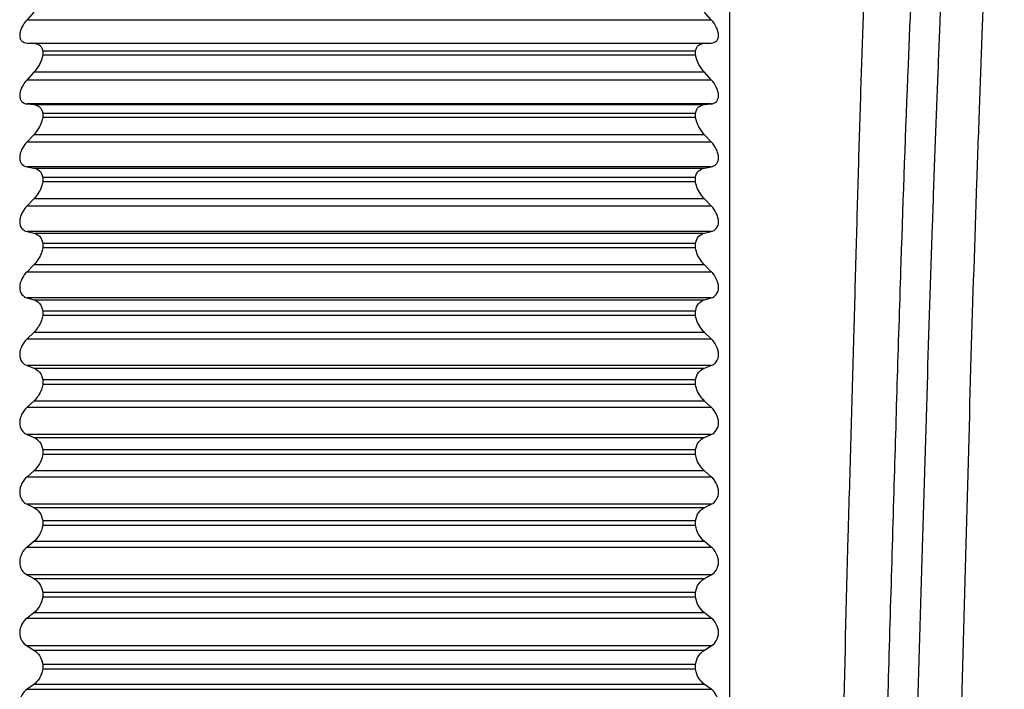
# Model space of a CAD drawing. Units: millimetres. Extents: x 48 to 2135, y 570 to 2420.
# Drawn here: x 1900 to 1906, y 1665 to 1669 of the extents above; entities that cross this region are included whole.
import ezdxf

# ---------------------------------------------------------------- set-up
doc = ezdxf.new("R2010")
doc.units = ezdxf.units.MM
doc.header["$LTSCALE"] = 16.335
doc.layers.get('0').update_dxf_attribs({"linetype": 'CONTINUOUS'})

msp = doc.modelspace()

# ---------------------------------------------------------------- linework, layer by layer
at = {"color": 7, "linetype": 'Continuous'}
for p, q in [((1904.4338, 1657.7236), (1904.4338, 1672.3236)), ((1900.382, 1669.2518), (1900.3428, 1669.2074)), ((1904.3248, 1669.2074), (1904.2856, 1669.2518)), ((1900.3428, 1669.0717), (1900.382, 1669.0704)), ((1904.2856, 1669.0704), (1904.3248, 1669.0717)), ((1900.4338, 1669.0265), (1904.2338, 1669.0265)), ((1900.4338, 1669.0265), (1900.4338, 1669.0011)), ((1904.2338, 1669.0011), (1904.2338, 1669.0265)), ((1904.2338, 1669.0011), (1900.4338, 1669.0011)), ((1900.382, 1668.9014), (1900.3428, 1668.858)), ((1904.3248, 1668.858), (1904.2856, 1668.9014)), ((1900.3428, 1668.7174), (1900.382, 1668.7135)), ((1900.4338, 1668.6646), (1904.2338, 1668.6646)), ((1900.4338, 1668.6646), (1900.4338, 1668.6383)), ((1904.2338, 1668.6383), (1904.2338, 1668.6646)), ((1904.2856, 1668.7135), (1904.3248, 1668.7174)), ((1904.2338, 1668.6383), (1900.4338, 1668.6383)), ((1900.382, 1668.5387), (1900.3428, 1668.4965)), ((1904.3248, 1668.4965), (1904.2856, 1668.5387)), ((1900.3428, 1668.3515), (1900.382, 1668.3449)), ((1904.2856, 1668.3449), (1904.3248, 1668.3515)), ((1900.4338, 1668.2912), (1904.2338, 1668.2912)), ((1900.4338, 1668.2912), (1900.4338, 1668.2642)), ((1904.2338, 1668.2642), (1900.4338, 1668.2642)), ((1904.2338, 1668.2642), (1904.2338, 1668.2912)), ((1900.382, 1668.165), (1900.3428, 1668.1241)), ((1904.3248, 1668.1241), (1904.2856, 1668.165)), ((1900.3428, 1667.9751), (1900.382, 1667.9659)), ((1904.2856, 1667.9659), (1904.3248, 1667.9751)), ((1900.4338, 1667.9076), (1904.2338, 1667.9076)), ((1900.4338, 1667.9076), (1900.4338, 1667.8799)), ((1904.2338, 1667.8799), (1900.4338, 1667.8799)), ((1904.2338, 1667.8799), (1904.2338, 1667.9076)), ((1900.382, 1667.7814), (1900.3428, 1667.7419)), ((1904.3248, 1667.7419), (1904.2856, 1667.7814)), ((1900.3428, 1667.5894), (1900.382, 1667.5776)), ((1904.2856, 1667.5776), (1904.3248, 1667.5894)), ((1900.4338, 1667.5148), (1904.2338, 1667.5148)), ((1900.4338, 1667.5148), (1900.4338, 1667.4865)), ((1904.2338, 1667.4865), (1900.4338, 1667.4865)), ((1904.2338, 1667.4865), (1904.2338, 1667.5148)), ((1900.382, 1667.3891), (1900.3428, 1667.3512)), ((1904.3248, 1667.3512), (1904.2856, 1667.3891)), ((1900.3428, 1667.1956), (1900.382, 1667.1813)), ((1904.2856, 1667.1813), (1904.3248, 1667.1956)), ((1900.4338, 1667.1143), (1904.2338, 1667.1143)), ((1900.4338, 1667.1143), (1900.4338, 1667.0854)), ((1904.2338, 1667.0854), (1900.4338, 1667.0854)), ((1904.2338, 1667.0854), (1904.2338, 1667.1143)), ((1900.382, 1666.9894), (1900.3428, 1666.9531)), ((1904.3248, 1666.9531), (1904.2856, 1666.9894)), ((1900.3428, 1666.7951), (1900.382, 1666.7782)), ((1904.2856, 1666.7782), (1904.3248, 1666.7951)), ((1900.4338, 1666.7071), (1904.2338, 1666.7071)), ((1900.4338, 1666.7071), (1900.4338, 1666.6779)), ((1904.2338, 1666.6779), (1900.4338, 1666.6779)), ((1904.2338, 1666.6779), (1904.2338, 1666.7071)), ((1900.382, 1666.5835), (1900.3428, 1666.549)), ((1904.3248, 1666.549), (1904.2856, 1666.5835)), ((1900.3428, 1666.3889), (1900.382, 1666.3695)), ((1904.2856, 1666.3695), (1904.3248, 1666.3889)), ((1900.4338, 1666.2947), (1904.2338, 1666.2947)), ((1900.4338, 1666.2947), (1900.4338, 1666.2651)), ((1904.2338, 1666.2651), (1900.4338, 1666.2651)), ((1904.2338, 1666.2651), (1904.2338, 1666.2947)), ((1900.382, 1666.1727), (1900.3428, 1666.1401)), ((1904.3248, 1666.1401), (1904.2856, 1666.1727)), ((1900.3428, 1665.9784), (1900.382, 1665.9567)), ((1904.2856, 1665.9567), (1904.3248, 1665.9784)), ((1900.4338, 1665.8782), (1904.2338, 1665.8782)), ((1900.4338, 1665.8782), (1900.4338, 1665.8484)), ((1904.2338, 1665.8484), (1904.2338, 1665.8782)), ((1904.2338, 1665.8484), (1900.4338, 1665.8484)), ((1900.382, 1665.7582), (1900.3428, 1665.7276)), ((1904.3248, 1665.7276), (1904.2856, 1665.7582)), ((1900.3428, 1665.565), (1900.382, 1665.5409)), ((1904.2856, 1665.5409), (1904.3248, 1665.565)), ((1900.4338, 1665.4591), (1904.2338, 1665.4591)), ((1900.4338, 1665.4591), (1900.4338, 1665.4291)), ((1904.2338, 1665.4291), (1904.2338, 1665.4591)), ((1904.2338, 1665.4291), (1900.4338, 1665.4291)), ((1900.382, 1665.3415), (1900.3428, 1665.313)), ((1904.3248, 1665.313), (1904.2856, 1665.3415))]:
    msp.add_line(p, q, dxfattribs=at)
at = {"color": 9, "linetype": 'Continuous'}
for p, q in [((1900.3428, 1669.2074), (1904.3248, 1669.2074)), ((1900.382, 1669.0704), (1904.2856, 1669.0704)), ((1904.2856, 1668.9014), (1900.382, 1668.9014)), ((1900.3428, 1668.858), (1904.3248, 1668.858)), ((1904.3248, 1668.7174), (1900.3428, 1668.7174)), ((1900.382, 1668.7135), (1904.2856, 1668.7135)), ((1900.3428, 1668.4965), (1904.3248, 1668.4965)), ((1904.2856, 1668.5387), (1900.382, 1668.5387)), ((1904.3248, 1668.3515), (1900.3428, 1668.3515)), ((1900.382, 1668.3449), (1904.2856, 1668.3449)), ((1904.2856, 1668.165), (1900.382, 1668.165)), ((1900.3428, 1668.1241), (1904.3248, 1668.1241)), ((1904.3248, 1667.9751), (1900.3428, 1667.9751)), ((1900.382, 1667.9659), (1904.2856, 1667.9659)), ((1904.2856, 1667.7814), (1900.382, 1667.7814)), ((1900.3428, 1667.7419), (1904.3248, 1667.7419)), ((1904.3248, 1667.5894), (1900.3428, 1667.5894)), ((1900.382, 1667.5776), (1904.2856, 1667.5776)), ((1900.3428, 1667.3512), (1904.3248, 1667.3512)), ((1904.2856, 1667.3891), (1900.382, 1667.3891)), ((1904.3248, 1667.1956), (1900.3428, 1667.1956)), ((1900.382, 1667.1813), (1904.2856, 1667.1813)), ((1900.3428, 1666.9531), (1904.3248, 1666.9531)), ((1904.2856, 1666.9894), (1900.382, 1666.9894)), ((1904.3248, 1666.7951), (1900.3428, 1666.7951)), ((1900.382, 1666.7782), (1904.2856, 1666.7782)), ((1900.3428, 1666.549), (1904.3248, 1666.549)), ((1904.2856, 1666.5835), (1900.382, 1666.5835)), ((1904.3248, 1666.3889), (1900.3428, 1666.3889)), ((1900.382, 1666.3695), (1904.2856, 1666.3695)), ((1904.2856, 1666.1727), (1900.382, 1666.1727)), ((1900.3428, 1666.1401), (1904.3248, 1666.1401)), ((1904.3248, 1665.9784), (1900.3428, 1665.9784)), ((1900.382, 1665.9567), (1904.2856, 1665.9567)), ((1904.2856, 1665.7582), (1900.382, 1665.7582)), ((1900.3428, 1665.7276), (1904.3248, 1665.7276)), ((1904.3248, 1665.565), (1900.3428, 1665.565)), ((1900.382, 1665.5409), (1904.2856, 1665.5409)), ((1904.2856, 1665.3415), (1900.382, 1665.3415)), ((1900.3428, 1665.313), (1904.3248, 1665.313))]:
    msp.add_line(p, q, dxfattribs=at)
at = {"color": 7, "linetype": 'Continuous'}
for points, knots in [([(1905.0919, 1665.0354), (1905.1024, 1665.425), (1905.1166, 1666.0047), (1905.1385, 1666.7688), (1905.1541, 1667.3203), (1905.1686, 1667.8499), (1905.1826, 1668.3524), (1905.1966, 1668.8228), (1905.2113, 1669.2568), (1905.2268, 1669.6501), (1905.243, 1669.9989), (1905.2598, 1670.3), (1905.2746, 1670.5196), (1905.2862, 1670.6692), (1905.294, 1670.7613), (1905.3014, 1670.8395), (1905.3086, 1670.9041), (1905.3151, 1670.9539), (1905.3222, 1670.991), (1905.3273, 1671.0115), (1905.3339, 1671.0236), (1905.3372, 1671.0236)], [0, 0, 0, 0, 0.194929, 0.290022, 0.382308, 0.470918, 0.554985, 0.633707, 0.706327, 0.772157, 0.83056, 0.880986, 0.922952, 0.940633, 0.956051, 0.969174, 0.979976, 0.988432, 0.994536, 0.99832, 1, 1, 1, 1]), ([(1906.0217, 1671.0159), (1906.0178, 1671.0093), (1906.0116, 1670.9906), (1906.0035, 1670.9559), (1905.9955, 1670.9077), (1905.9876, 1670.8463), (1905.9798, 1670.7719), (1905.9691, 1670.6469), (1905.9572, 1670.4593), (1905.9441, 1670.1978), (1905.9305, 1669.8896), (1905.9162, 1669.5375), (1905.9011, 1669.1448), (1905.8852, 1668.7149), (1905.8624, 1668.0789), (1905.8347, 1667.2225), (1905.8068, 1666.1432), (1905.7863, 1665.4013), (1905.7761, 1665.0236)], [0, 0, 0, 0, 0.003801, 0.009744, 0.017871, 0.028185, 0.040669, 0.055299, 0.090889, 0.134652, 0.186215, 0.245107, 0.310806, 0.382712, 0.460183, 0.628971, 0.811085, 1, 1, 1, 1]), ([(1905.8489, 1659.0306), (1905.8526, 1659.0371), (1905.8583, 1659.0559), (1905.8654, 1659.0909), (1905.8722, 1659.1398), (1905.879, 1659.2023), (1905.8856, 1659.2785), (1905.8952, 1659.4066), (1905.9072, 1659.5991), (1905.9218, 1659.8678), (1905.9374, 1660.1845), (1905.9539, 1660.5464), (1905.9711, 1660.95), (1905.9878, 1661.3917), (1906.0092, 1662.0446), (1906.0313, 1662.9223), (1906.0591, 1664.026), (1906.0907, 1665.1667), (1906.1198, 1666.1214), (1906.1413, 1666.8718), (1906.1558, 1667.4122), (1906.1693, 1667.9304), (1906.1831, 1668.4214), (1906.1975, 1668.8806), (1906.2128, 1669.3039), (1906.2289, 1669.6871), (1906.2458, 1670.0268), (1906.2625, 1670.3198), (1906.2764, 1670.5335), (1906.287, 1670.679), (1906.2941, 1670.7686), (1906.3009, 1670.8447), (1906.3077, 1670.9074), (1906.314, 1670.9559), (1906.3212, 1670.9919), (1906.3264, 1671.0121), (1906.3334, 1671.0236), (1906.3368, 1671.0236)], [0, 0, 0, 0, 0.001865, 0.004839, 0.008946, 0.014187, 0.020554, 0.028035, 0.046275, 0.06874, 0.095224, 0.125479, 0.159224, 0.196142, 0.235889, 0.322367, 0.415444, 0.511654, 0.607413, 0.654006, 0.699157, 0.742447, 0.78347, 0.821846, 0.857216, 0.889253, 0.917658, 0.942167, 0.962553, 0.971138, 0.978622, 0.984991, 0.990234, 0.994339, 0.997306, 0.999154, 1, 1, 1, 1]), ([(1900.3428, 1669.2074), (1900.3313, 1669.1943), (1900.3159, 1669.1726), (1900.303, 1669.1407), (1900.299, 1669.1175), (1900.302, 1669.0969), (1900.315, 1669.0772), (1900.3323, 1669.0721), (1900.3428, 1669.0717)], [0, 0, 0, 0, 0.30733, 0.460085, 0.599704, 0.717121, 0.815544, 1, 1, 1, 1]), ([(1904.3248, 1669.0717), (1904.3353, 1669.0721), (1904.3526, 1669.0772), (1904.3656, 1669.0969), (1904.3686, 1669.1175), (1904.3646, 1669.1407), (1904.3517, 1669.1726), (1904.3363, 1669.1943), (1904.3248, 1669.2074)], [0, 0, 0, 0, 0.184464, 0.282891, 0.400314, 0.539934, 0.692684, 1, 1, 1, 1]), ([(1900.382, 1669.0704), (1900.3936, 1669.0701), (1900.4122, 1669.0651), (1900.4287, 1669.046), (1900.4327, 1669.0334), (1900.4338, 1669.0265)], [0, 0, 0, 0, 0.473217, 0.718503, 1, 1, 1, 1]), ([(1904.2338, 1669.0265), (1904.2349, 1669.0334), (1904.2389, 1669.046), (1904.2554, 1669.0651), (1904.274, 1669.0701), (1904.2856, 1669.0704)], [0, 0, 0, 0, 0.281497, 0.526783, 1, 1, 1, 1]), ([(1900.4338, 1669.0011), (1900.4313, 1668.9825), (1900.4172, 1668.9463), (1900.3947, 1668.9155), (1900.382, 1668.9014)], [0, 0, 0, 0, 0.497561, 1, 1, 1, 1]), ([(1904.2856, 1668.9014), (1904.2729, 1668.9155), (1904.2505, 1668.9463), (1904.2363, 1668.9825), (1904.2338, 1669.0011)], [0, 0, 0, 0, 0.502439, 1, 1, 1, 1]), ([(1900.3428, 1668.858), (1900.3312, 1668.8451), (1900.3158, 1668.8234), (1900.303, 1668.7914), (1900.299, 1668.7675), (1900.302, 1668.7461), (1900.3148, 1668.7252), (1900.3321, 1668.7185), (1900.3428, 1668.7174)], [0, 0, 0, 0, 0.299614, 0.450808, 0.591319, 0.711885, 0.813902, 1, 1, 1, 1]), ([(1904.3248, 1668.7174), (1904.3355, 1668.7185), (1904.3528, 1668.7252), (1904.3656, 1668.7462), (1904.3686, 1668.7675), (1904.3646, 1668.7914), (1904.3518, 1668.8234), (1904.3364, 1668.8451), (1904.3248, 1668.858)], [0, 0, 0, 0, 0.186106, 0.288128, 0.4087, 0.54921, 0.700399, 1, 1, 1, 1]), ([(1900.382, 1668.7135), (1900.3938, 1668.7123), (1900.4125, 1668.7056), (1900.4287, 1668.6851), (1900.4327, 1668.6718), (1900.4338, 1668.6646)], [0, 0, 0, 0, 0.466768, 0.715364, 1, 1, 1, 1]), ([(1904.2338, 1668.6646), (1904.2349, 1668.6718), (1904.239, 1668.6851), (1904.2551, 1668.7056), (1904.2738, 1668.7123), (1904.2856, 1668.7135)], [0, 0, 0, 0, 0.284636, 0.533232, 1, 1, 1, 1]), ([(1900.4338, 1668.6383), (1900.4313, 1668.6195), (1900.4174, 1668.5832), (1900.3948, 1668.5525), (1900.382, 1668.5387)], [0, 0, 0, 0, 0.50218, 1, 1, 1, 1]), ([(1904.2856, 1668.5387), (1904.2728, 1668.5525), (1904.2502, 1668.5832), (1904.2363, 1668.6195), (1904.2338, 1668.6383)], [0, 0, 0, 0, 0.49782, 1, 1, 1, 1]), ([(1900.3428, 1668.4965), (1900.3311, 1668.4839), (1900.3156, 1668.4623), (1900.3029, 1668.4301), (1900.299, 1668.4057), (1900.3021, 1668.3836), (1900.3146, 1668.3616), (1900.3319, 1668.3533), (1900.3428, 1668.3515)], [0, 0, 0, 0, 0.291914, 0.44138, 0.582497, 0.705891, 0.811386, 1, 1, 1, 1]), ([(1904.3248, 1668.3515), (1904.3358, 1668.3533), (1904.353, 1668.3616), (1904.3655, 1668.3836), (1904.3686, 1668.4057), (1904.3647, 1668.4301), (1904.352, 1668.4623), (1904.3365, 1668.4839), (1904.3248, 1668.4965)], [0, 0, 0, 0, 0.188622, 0.294123, 0.417521, 0.558638, 0.708098, 1, 1, 1, 1]), ([(1900.382, 1668.3449), (1900.3941, 1668.3429), (1900.42, 1668.3316), (1900.4318, 1668.3051), (1900.4338, 1668.2912)], [0, 0, 0, 0, 0.465697, 1, 1, 1, 1]), ([(1904.2338, 1668.2912), (1904.2358, 1668.3051), (1904.2476, 1668.3316), (1904.2736, 1668.3429), (1904.2856, 1668.3449)], [0, 0, 0, 0, 0.534303, 1, 1, 1, 1]), ([(1900.4338, 1668.2642), (1900.4326, 1668.2548), (1900.4233, 1668.218), (1900.4015, 1668.1853), (1900.382, 1668.165)], [0, 0, 0, 0, 0.252199, 1, 1, 1, 1]), ([(1904.2856, 1668.165), (1904.2793, 1668.1716), (1904.2551, 1668.2002), (1904.2375, 1668.236), (1904.2338, 1668.2642)], [0, 0, 0, 0, 0.243256, 1, 1, 1, 1]), ([(1900.3428, 1668.1241), (1900.3311, 1668.1118), (1900.3155, 1668.0904), (1900.3029, 1668.0581), (1900.2979, 1668.0272), (1900.3075, 1667.9914), (1900.3316, 1667.9777), (1900.3428, 1667.9751)], [0, 0, 0, 0, 0.2853, 0.43343, 0.575411, 0.807431, 1, 1, 1, 1]), ([(1904.3248, 1667.9751), (1904.336, 1667.9777), (1904.3602, 1667.9914), (1904.3697, 1668.0272), (1904.3647, 1668.0582), (1904.3521, 1668.0904), (1904.3366, 1668.1118), (1904.3248, 1668.1241)], [0, 0, 0, 0, 0.192578, 0.424607, 0.566588, 0.714713, 1, 1, 1, 1]), ([(1900.382, 1667.9659), (1900.3943, 1667.963), (1900.4202, 1667.9495), (1900.4317, 1667.9221), (1900.4338, 1667.9076)], [0, 0, 0, 0, 0.462156, 1, 1, 1, 1]), ([(1904.2338, 1667.9076), (1904.2359, 1667.9221), (1904.2474, 1667.9495), (1904.2733, 1667.963), (1904.2856, 1667.9659)], [0, 0, 0, 0, 0.537844, 1, 1, 1, 1]), ([(1900.4338, 1667.8799), (1900.4326, 1667.8703), (1900.4235, 1667.8337), (1900.4016, 1667.8012), (1900.382, 1667.7814)], [0, 0, 0, 0, 0.255945, 1, 1, 1, 1]), ([(1904.2856, 1667.7814), (1904.2793, 1667.7878), (1904.2548, 1667.8159), (1904.2374, 1667.8517), (1904.2338, 1667.8799)], [0, 0, 0, 0, 0.240598, 1, 1, 1, 1]), ([(1900.3428, 1667.7419), (1900.331, 1667.7299), (1900.3104, 1667.702), (1900.2956, 1667.6541), (1900.3075, 1667.6084), (1900.3314, 1667.5929), (1900.3428, 1667.5894)], [0, 0, 0, 0, 0.27817, 0.564975, 0.803203, 1, 1, 1, 1]), ([(1904.3248, 1667.5894), (1904.3362, 1667.5929), (1904.3601, 1667.6084), (1904.372, 1667.6541), (1904.3572, 1667.702), (1904.3366, 1667.7299), (1904.3248, 1667.7419)], [0, 0, 0, 0, 0.196806, 0.435043, 0.721842, 1, 1, 1, 1]), ([(1900.382, 1667.5776), (1900.3945, 1667.5738), (1900.4203, 1667.5583), (1900.4317, 1667.53), (1900.4338, 1667.5148)], [0, 0, 0, 0, 0.459996, 1, 1, 1, 1]), ([(1904.2338, 1667.5148), (1904.2359, 1667.53), (1904.2473, 1667.5583), (1904.2732, 1667.5738), (1904.2856, 1667.5776)], [0, 0, 0, 0, 0.540004, 1, 1, 1, 1]), ([(1900.4338, 1667.4865), (1900.4326, 1667.4769), (1900.4237, 1667.4406), (1900.4018, 1667.4083), (1900.382, 1667.3891)], [0, 0, 0, 0, 0.259588, 1, 1, 1, 1]), ([(1904.2856, 1667.3891), (1904.2793, 1667.3952), (1904.2545, 1667.4228), (1904.2373, 1667.4585), (1904.2338, 1667.4865)], [0, 0, 0, 0, 0.238104, 1, 1, 1, 1]), ([(1900.3428, 1667.3512), (1900.3309, 1667.3396), (1900.3101, 1667.312), (1900.2956, 1667.2635), (1900.3076, 1667.2171), (1900.3313, 1667.1999), (1900.3428, 1667.1956)], [0, 0, 0, 0, 0.270636, 0.555179, 0.79879, 1, 1, 1, 1]), ([(1904.3248, 1667.1956), (1904.3363, 1667.1999), (1904.36, 1667.2171), (1904.372, 1667.2635), (1904.3575, 1667.312), (1904.3367, 1667.3396), (1904.3248, 1667.3512)], [0, 0, 0, 0, 0.201219, 0.44484, 0.729376, 1, 1, 1, 1]), ([(1900.382, 1667.1813), (1900.3946, 1667.1766), (1900.4203, 1667.1592), (1900.4317, 1667.13), (1900.4338, 1667.1143)], [0, 0, 0, 0, 0.458982, 1, 1, 1, 1]), ([(1904.2338, 1667.1143), (1904.2359, 1667.13), (1904.2474, 1667.1592), (1904.273, 1667.1766), (1904.2856, 1667.1813)], [0, 0, 0, 0, 0.541018, 1, 1, 1, 1]), ([(1900.4338, 1667.0854), (1900.4326, 1667.0758), (1900.4239, 1667.0398), (1900.4019, 1667.0078), (1900.382, 1666.9894)], [0, 0, 0, 0, 0.263132, 1, 1, 1, 1]), ([(1904.2856, 1666.9894), (1904.2793, 1666.9953), (1904.2542, 1667.0221), (1904.2373, 1667.0576), (1904.2338, 1667.0854)], [0, 0, 0, 0, 0.235782, 1, 1, 1, 1]), ([(1900.3428, 1666.9531), (1900.3309, 1666.942), (1900.3098, 1666.9148), (1900.2956, 1666.8659), (1900.3077, 1666.8189), (1900.3311, 1666.8001), (1900.3428, 1666.7951)], [0, 0, 0, 0, 0.263254, 0.545267, 0.793913, 1, 1, 1, 1]), ([(1904.3248, 1666.7951), (1904.3365, 1666.8001), (1904.3599, 1666.8189), (1904.372, 1666.8659), (1904.3578, 1666.9148), (1904.3367, 1666.942), (1904.3248, 1666.9531)], [0, 0, 0, 0, 0.206096, 0.454751, 0.736758, 1, 1, 1, 1]), ([(1900.382, 1666.7782), (1900.3948, 1666.7726), (1900.4202, 1666.7535), (1900.4317, 1666.7234), (1900.4338, 1666.7071)], [0, 0, 0, 0, 0.458915, 1, 1, 1, 1]), ([(1904.2338, 1666.7071), (1904.2359, 1666.7234), (1904.2474, 1666.7535), (1904.2729, 1666.7726), (1904.2856, 1666.7782)], [0, 0, 0, 0, 0.541085, 1, 1, 1, 1]), ([(1900.4338, 1666.6779), (1900.4315, 1666.659), (1900.4187, 1666.6235), (1900.395, 1666.595), (1900.382, 1666.5835)], [0, 0, 0, 0, 0.52249, 1, 1, 1, 1]), ([(1904.2856, 1666.5835), (1904.2726, 1666.595), (1904.2489, 1666.6235), (1904.2361, 1666.659), (1904.2338, 1666.6779)], [0, 0, 0, 0, 0.47751, 1, 1, 1, 1]), ([(1900.3428, 1666.549), (1900.3309, 1666.5384), (1900.3096, 1666.5117), (1900.2956, 1666.4626), (1900.3079, 1666.4149), (1900.331, 1666.3947), (1900.3428, 1666.3889)], [0, 0, 0, 0, 0.256038, 0.535276, 0.788639, 1, 1, 1, 1]), ([(1904.3248, 1666.3889), (1904.3366, 1666.3947), (1904.3597, 1666.4149), (1904.372, 1666.4626), (1904.358, 1666.5117), (1904.3367, 1666.5384), (1904.3248, 1666.549)], [0, 0, 0, 0, 0.211371, 0.464743, 0.743973, 1, 1, 1, 1]), ([(1900.382, 1666.3695), (1900.3949, 1666.3632), (1900.4201, 1666.3424), (1900.4317, 1666.3115), (1900.4338, 1666.2947)], [0, 0, 0, 0, 0.459625, 1, 1, 1, 1]), ([(1904.2338, 1666.2947), (1904.236, 1666.3115), (1904.2475, 1666.3424), (1904.2727, 1666.3632), (1904.2856, 1666.3695)], [0, 0, 0, 0, 0.540375, 1, 1, 1, 1]), ([(1900.4338, 1666.2651), (1900.4315, 1666.2463), (1900.419, 1666.2114), (1900.3951, 1666.1836), (1900.382, 1666.1727)], [0, 0, 0, 0, 0.525964, 1, 1, 1, 1]), ([(1904.2856, 1666.1727), (1904.2726, 1666.1836), (1904.2487, 1666.2114), (1904.2361, 1666.2463), (1904.2338, 1666.2651)], [0, 0, 0, 0, 0.474036, 1, 1, 1, 1]), ([(1900.3428, 1666.1401), (1900.3308, 1666.13), (1900.3093, 1666.1039), (1900.2956, 1666.0547), (1900.3081, 1666.0065), (1900.3309, 1665.9851), (1900.3428, 1665.9784)], [0, 0, 0, 0, 0.249001, 0.525232, 0.783022, 1, 1, 1, 1]), ([(1904.3248, 1665.9784), (1904.3367, 1665.9851), (1904.3595, 1666.0065), (1904.372, 1666.0547), (1904.3583, 1666.1039), (1904.3368, 1666.13), (1904.3248, 1666.1401)], [0, 0, 0, 0, 0.216988, 0.474787, 0.75101, 1, 1, 1, 1]), ([(1900.382, 1665.9567), (1900.395, 1665.9494), (1900.4199, 1665.9272), (1900.4316, 1665.8955), (1900.4338, 1665.8782)], [0, 0, 0, 0, 0.460972, 1, 1, 1, 1]), ([(1904.2338, 1665.8782), (1904.236, 1665.8955), (1904.2477, 1665.9272), (1904.2727, 1665.9494), (1904.2856, 1665.9567)], [0, 0, 0, 0, 0.539028, 1, 1, 1, 1]), ([(1900.4338, 1665.8484), (1900.4315, 1665.8299), (1900.4192, 1665.7954), (1900.3951, 1665.7685), (1900.382, 1665.7582)], [0, 0, 0, 0, 0.529205, 1, 1, 1, 1]), ([(1904.2856, 1665.7582), (1904.2725, 1665.7685), (1904.2484, 1665.7954), (1904.2361, 1665.8299), (1904.2338, 1665.8484)], [0, 0, 0, 0, 0.470795, 1, 1, 1, 1]), ([(1900.3428, 1665.7276), (1900.3308, 1665.7182), (1900.3091, 1665.6928), (1900.2956, 1665.6435), (1900.3083, 1665.595), (1900.3309, 1665.5723), (1900.3428, 1665.565)], [0, 0, 0, 0, 0.242154, 0.515155, 0.777105, 1, 1, 1, 1]), ([(1904.3248, 1665.565), (1904.3367, 1665.5723), (1904.3593, 1665.595), (1904.372, 1665.6435), (1904.3586, 1665.6928), (1904.3368, 1665.7182), (1904.3248, 1665.7276)], [0, 0, 0, 0, 0.222905, 0.484864, 0.757857, 1, 1, 1, 1]), ([(1900.382, 1665.5409), (1900.395, 1665.5328), (1900.4198, 1665.5092), (1900.4316, 1665.4767), (1900.4338, 1665.4591)], [0, 0, 0, 0, 0.462844, 1, 1, 1, 1]), ([(1904.2338, 1665.4591), (1904.236, 1665.4767), (1904.2478, 1665.5092), (1904.2726, 1665.5328), (1904.2856, 1665.5409)], [0, 0, 0, 0, 0.537156, 1, 1, 1, 1]), ([(1900.4338, 1665.4291), (1900.4316, 1665.4108), (1900.4194, 1665.377), (1900.3951, 1665.351), (1900.382, 1665.3415)], [0, 0, 0, 0, 0.532181, 1, 1, 1, 1]), ([(1904.2856, 1665.3415), (1904.2725, 1665.351), (1904.2482, 1665.377), (1904.2361, 1665.4108), (1904.2338, 1665.4291)], [0, 0, 0, 0, 0.467819, 1, 1, 1, 1]), ([(1900.3428, 1665.313), (1900.3308, 1665.3042), (1900.3088, 1665.2796), (1900.2956, 1665.2305), (1900.3086, 1665.1816), (1900.3308, 1665.1579), (1900.3428, 1665.1498)], [0, 0, 0, 0, 0.235511, 0.50506, 0.770922, 1, 1, 1, 1]), ([(1904.3248, 1665.1498), (1904.3368, 1665.1579), (1904.3591, 1665.1816), (1904.372, 1665.2305), (1904.3588, 1665.2796), (1904.3368, 1665.3042), (1904.3248, 1665.313)], [0, 0, 0, 0, 0.229088, 0.494959, 0.764499, 1, 1, 1, 1])]:
    msp.add_open_spline(points, degree=3, knots=knots, dxfattribs=at)
at = {"color": 9, "linetype": 'Continuous'}
for points, knots in [([(1905.7617, 1670.567), (1905.7583, 1670.561), (1905.7527, 1670.544), (1905.7455, 1670.5123), (1905.7382, 1670.468), (1905.7308, 1670.4114), (1905.7234, 1670.3422), (1905.7127, 1670.2254), (1905.6999, 1670.0497), (1905.6851, 1669.8052), (1905.6702, 1669.5182), (1905.6553, 1669.1917), (1905.6404, 1668.8288), (1905.6254, 1668.4326), (1905.6049, 1667.8466), (1905.5796, 1667.0563), (1905.5501, 1666.0591), (1905.5302, 1665.373), (1905.5204, 1665.0236)], [0, 0, 0, 0, 0.003719, 0.009574, 0.017629, 0.027912, 0.040442, 0.055224, 0.091313, 0.135622, 0.187579, 0.246631, 0.31223, 0.383835, 0.460906, 0.629083, 0.811128, 1, 1, 1, 1]), ([(1905.3472, 1665.0236), (1905.3607, 1665.5027), (1905.3876, 1666.4278), (1905.4273, 1667.7346), (1905.4671, 1668.8572), (1905.4969, 1669.5337), (1905.5136, 1669.8285)], [0, 0, 0, 0, 0.299099, 0.57746, 0.815775, 1, 1, 1, 1])]:
    msp.add_open_spline(points, degree=3, knots=knots, dxfattribs=at)

doc.saveas('drawing.dxf')
